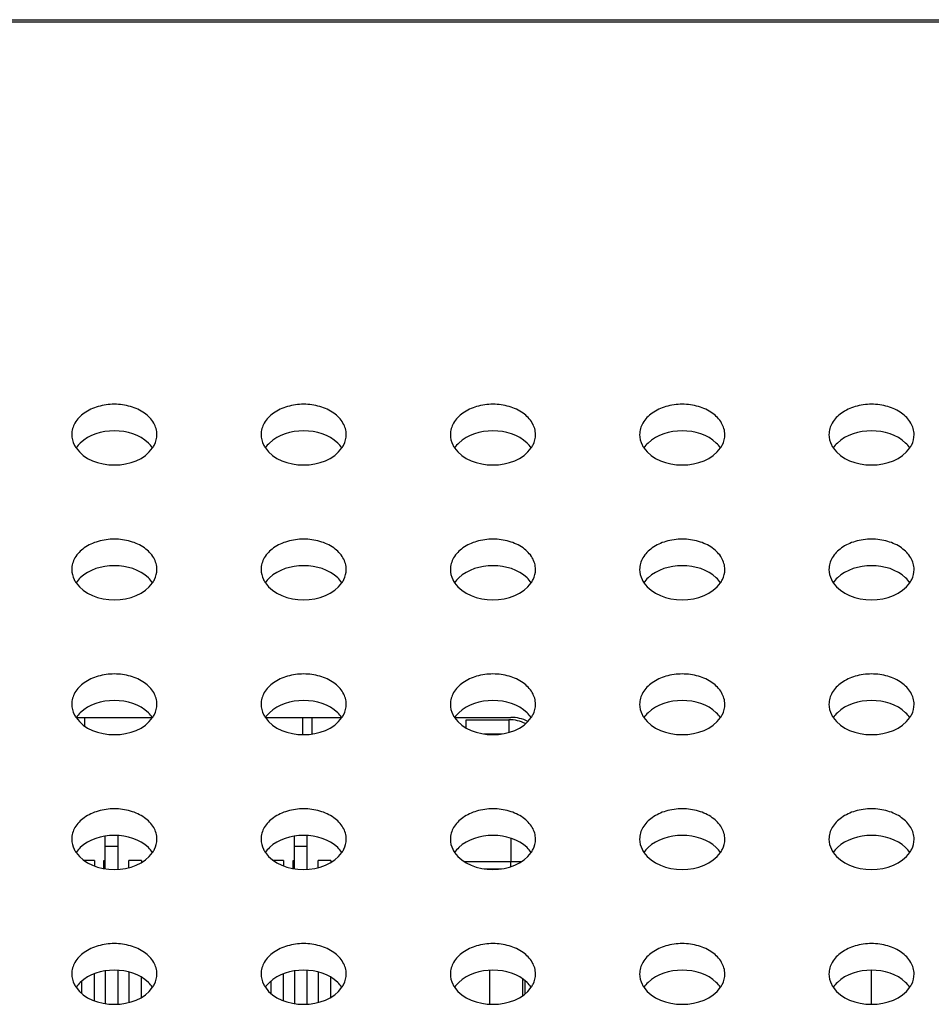
# Model space of a CAD drawing. Units: millimetres. Extents: x 0 to 3000, y 0 to 1200.
# Drawn here: x 1001 to 1020, y 1074 to 1095 of the extents above; entities that cross this region are included whole.
import ezdxf

# ---------------------------------------------------------------- set-up
doc = ezdxf.new("R2010")
doc.units = ezdxf.units.MM
doc.header["$LTSCALE"] = 165
doc.layers.add('3_ALL_AXES', color=7, linetype='CONTINUOUS')
doc.layers.add('7_ALL_FEATURES', color=7, linetype='CONTINUOUS')

msp = doc.modelspace()

# ---------------------------------------------------------------- linework, layer by layer
at = {"layer": '3_ALL_AXES', "color": 7, "linetype": 'Continuous'}
for points, knots in [([(1003.44, 1086.024), (1003.44, 1086.109), (1003.385, 1086.291), (1003.175, 1086.501), (1002.88, 1086.635), (1002.54, 1086.681), (1002.199, 1086.635), (1001.904, 1086.501), (1001.694, 1086.291), (1001.64, 1086.109), (1001.64, 1086.024)], [0, 0, 0, 0, 0.105152, 0.22288, 0.356383, 0.5, 0.643617, 0.77712, 0.894848, 1, 1, 1, 1]), ([(1007.44, 1086.024), (1007.44, 1086.109), (1007.385, 1086.291), (1007.175, 1086.501), (1006.88, 1086.635), (1006.54, 1086.681), (1006.199, 1086.635), (1005.904, 1086.501), (1005.694, 1086.291), (1005.64, 1086.109), (1005.64, 1086.024)], [0, 0, 0, 0, 0.105152, 0.22288, 0.356383, 0.5, 0.643617, 0.77712, 0.894848, 1, 1, 1, 1]), ([(1011.44, 1086.024), (1011.44, 1086.109), (1011.385, 1086.291), (1011.175, 1086.501), (1010.88, 1086.635), (1010.54, 1086.681), (1010.199, 1086.635), (1009.904, 1086.501), (1009.694, 1086.291), (1009.64, 1086.109), (1009.64, 1086.024)], [0, 0, 0, 0, 0.105152, 0.22288, 0.356383, 0.5, 0.643617, 0.77712, 0.894848, 1, 1, 1, 1]), ([(1015.44, 1086.024), (1015.44, 1086.109), (1015.385, 1086.291), (1015.175, 1086.501), (1014.88, 1086.635), (1014.54, 1086.681), (1014.199, 1086.635), (1013.904, 1086.501), (1013.694, 1086.291), (1013.64, 1086.109), (1013.64, 1086.024)], [0, 0, 0, 0, 0.105152, 0.22288, 0.356383, 0.5, 0.643617, 0.77712, 0.894848, 1, 1, 1, 1]), ([(1019.44, 1086.024), (1019.44, 1086.109), (1019.385, 1086.291), (1019.175, 1086.501), (1018.88, 1086.635), (1018.54, 1086.681), (1018.199, 1086.635), (1017.904, 1086.501), (1017.694, 1086.291), (1017.64, 1086.109), (1017.64, 1086.024)], [0, 0, 0, 0, 0.105152, 0.22288, 0.356383, 0.5, 0.643617, 0.77712, 0.894848, 1, 1, 1, 1]), ([(1001.64, 1086.024), (1001.64, 1085.951), (1001.665, 1085.85), (1001.716, 1085.764), (1001.731, 1085.743)], [0, 0, 0, 0, 0.73884, 1, 1, 1, 1]), ([(1003.348, 1085.743), (1003.363, 1085.764), (1003.414, 1085.85), (1003.44, 1085.951), (1003.44, 1086.024)], [0, 0, 0, 0, 0.26116, 1, 1, 1, 1]), ([(1005.64, 1086.024), (1005.64, 1085.951), (1005.665, 1085.85), (1005.716, 1085.764), (1005.731, 1085.743)], [0, 0, 0, 0, 0.73884, 1, 1, 1, 1]), ([(1007.348, 1085.743), (1007.363, 1085.764), (1007.414, 1085.85), (1007.44, 1085.951), (1007.44, 1086.024)], [0, 0, 0, 0, 0.26116, 1, 1, 1, 1]), ([(1009.64, 1086.024), (1009.64, 1085.951), (1009.665, 1085.85), (1009.716, 1085.764), (1009.731, 1085.743)], [0, 0, 0, 0, 0.73884, 1, 1, 1, 1]), ([(1011.348, 1085.743), (1011.363, 1085.764), (1011.414, 1085.85), (1011.44, 1085.951), (1011.44, 1086.024)], [0, 0, 0, 0, 0.26116, 1, 1, 1, 1]), ([(1013.64, 1086.024), (1013.64, 1085.951), (1013.665, 1085.85), (1013.716, 1085.764), (1013.731, 1085.743)], [0, 0, 0, 0, 0.73884, 1, 1, 1, 1]), ([(1015.348, 1085.743), (1015.363, 1085.764), (1015.414, 1085.85), (1015.44, 1085.951), (1015.44, 1086.024)], [0, 0, 0, 0, 0.26116, 1, 1, 1, 1]), ([(1017.64, 1086.024), (1017.64, 1085.951), (1017.665, 1085.85), (1017.716, 1085.764), (1017.731, 1085.743)], [0, 0, 0, 0, 0.73884, 1, 1, 1, 1]), ([(1019.348, 1085.743), (1019.363, 1085.764), (1019.414, 1085.85), (1019.44, 1085.951), (1019.44, 1086.024)], [0, 0, 0, 0, 0.26116, 1, 1, 1, 1]), ([(1003.44, 1083.176), (1003.44, 1083.26), (1003.385, 1083.443), (1003.175, 1083.652), (1002.88, 1083.786), (1002.54, 1083.832), (1002.199, 1083.786), (1001.904, 1083.652), (1001.694, 1083.443), (1001.64, 1083.26), (1001.64, 1083.176)], [0, 0, 0, 0, 0.105152, 0.22288, 0.356383, 0.5, 0.643617, 0.77712, 0.894848, 1, 1, 1, 1]), ([(1007.44, 1083.176), (1007.44, 1083.26), (1007.385, 1083.443), (1007.175, 1083.652), (1006.88, 1083.786), (1006.54, 1083.832), (1006.199, 1083.786), (1005.904, 1083.652), (1005.694, 1083.443), (1005.64, 1083.26), (1005.64, 1083.176)], [0, 0, 0, 0, 0.105152, 0.22288, 0.356383, 0.5, 0.643617, 0.77712, 0.894848, 1, 1, 1, 1]), ([(1011.44, 1083.176), (1011.44, 1083.26), (1011.385, 1083.443), (1011.175, 1083.652), (1010.88, 1083.786), (1010.54, 1083.832), (1010.199, 1083.786), (1009.904, 1083.652), (1009.694, 1083.443), (1009.64, 1083.26), (1009.64, 1083.176)], [0, 0, 0, 0, 0.105152, 0.22288, 0.356383, 0.5, 0.643617, 0.77712, 0.894848, 1, 1, 1, 1]), ([(1015.44, 1083.176), (1015.44, 1083.26), (1015.385, 1083.443), (1015.175, 1083.652), (1014.88, 1083.786), (1014.54, 1083.832), (1014.199, 1083.786), (1013.904, 1083.652), (1013.694, 1083.443), (1013.64, 1083.26), (1013.64, 1083.176)], [0, 0, 0, 0, 0.105152, 0.22288, 0.356383, 0.5, 0.643617, 0.77712, 0.894848, 1, 1, 1, 1]), ([(1019.44, 1083.176), (1019.44, 1083.26), (1019.385, 1083.443), (1019.175, 1083.652), (1018.88, 1083.786), (1018.54, 1083.832), (1018.199, 1083.786), (1017.904, 1083.652), (1017.694, 1083.443), (1017.64, 1083.26), (1017.64, 1083.176)], [0, 0, 0, 0, 0.105152, 0.22288, 0.356383, 0.5, 0.643617, 0.77712, 0.894848, 1, 1, 1, 1]), ([(1001.64, 1083.176), (1001.64, 1083.102), (1001.665, 1083.001), (1001.716, 1082.915), (1001.731, 1082.894)], [0, 0, 0, 0, 0.73884, 1, 1, 1, 1]), ([(1003.348, 1082.894), (1003.363, 1082.915), (1003.414, 1083.001), (1003.44, 1083.102), (1003.44, 1083.176)], [0, 0, 0, 0, 0.26116, 1, 1, 1, 1]), ([(1005.64, 1083.176), (1005.64, 1083.102), (1005.665, 1083.001), (1005.716, 1082.915), (1005.731, 1082.894)], [0, 0, 0, 0, 0.73884, 1, 1, 1, 1]), ([(1007.348, 1082.894), (1007.363, 1082.915), (1007.414, 1083.001), (1007.44, 1083.102), (1007.44, 1083.176)], [0, 0, 0, 0, 0.26116, 1, 1, 1, 1]), ([(1009.64, 1083.176), (1009.64, 1083.102), (1009.665, 1083.001), (1009.716, 1082.915), (1009.731, 1082.894)], [0, 0, 0, 0, 0.73884, 1, 1, 1, 1]), ([(1011.348, 1082.894), (1011.363, 1082.915), (1011.414, 1083.001), (1011.44, 1083.102), (1011.44, 1083.176)], [0, 0, 0, 0, 0.26116, 1, 1, 1, 1]), ([(1013.64, 1083.176), (1013.64, 1083.102), (1013.665, 1083.001), (1013.716, 1082.915), (1013.731, 1082.894)], [0, 0, 0, 0, 0.73884, 1, 1, 1, 1]), ([(1015.348, 1082.894), (1015.363, 1082.915), (1015.414, 1083.001), (1015.44, 1083.102), (1015.44, 1083.176)], [0, 0, 0, 0, 0.26116, 1, 1, 1, 1]), ([(1017.64, 1083.176), (1017.64, 1083.102), (1017.665, 1083.001), (1017.716, 1082.915), (1017.731, 1082.894)], [0, 0, 0, 0, 0.73884, 1, 1, 1, 1]), ([(1019.348, 1082.894), (1019.363, 1082.915), (1019.414, 1083.001), (1019.44, 1083.102), (1019.44, 1083.176)], [0, 0, 0, 0, 0.26116, 1, 1, 1, 1]), ([(1003.44, 1080.327), (1003.44, 1080.412), (1003.385, 1080.594), (1003.175, 1080.803), (1002.88, 1080.937), (1002.54, 1080.983), (1002.199, 1080.937), (1001.904, 1080.803), (1001.694, 1080.594), (1001.64, 1080.412), (1001.64, 1080.327)], [0, 0, 0, 0, 0.105152, 0.22288, 0.356383, 0.5, 0.643617, 0.77712, 0.894848, 1, 1, 1, 1]), ([(1007.44, 1080.327), (1007.44, 1080.412), (1007.385, 1080.594), (1007.175, 1080.803), (1006.88, 1080.937), (1006.54, 1080.983), (1006.199, 1080.937), (1005.904, 1080.803), (1005.694, 1080.594), (1005.64, 1080.412), (1005.64, 1080.327)], [0, 0, 0, 0, 0.105152, 0.22288, 0.356383, 0.5, 0.643617, 0.77712, 0.894848, 1, 1, 1, 1]), ([(1011.44, 1080.327), (1011.44, 1080.412), (1011.385, 1080.594), (1011.175, 1080.803), (1010.88, 1080.937), (1010.54, 1080.983), (1010.199, 1080.937), (1009.904, 1080.803), (1009.694, 1080.594), (1009.64, 1080.412), (1009.64, 1080.327)], [0, 0, 0, 0, 0.105152, 0.22288, 0.356383, 0.5, 0.643617, 0.77712, 0.894848, 1, 1, 1, 1]), ([(1015.44, 1080.327), (1015.44, 1080.412), (1015.385, 1080.594), (1015.175, 1080.803), (1014.88, 1080.937), (1014.54, 1080.983), (1014.199, 1080.937), (1013.904, 1080.803), (1013.694, 1080.594), (1013.64, 1080.412), (1013.64, 1080.327)], [0, 0, 0, 0, 0.105152, 0.22288, 0.356383, 0.5, 0.643617, 0.77712, 0.894848, 1, 1, 1, 1]), ([(1019.44, 1080.327), (1019.44, 1080.412), (1019.385, 1080.594), (1019.175, 1080.803), (1018.88, 1080.937), (1018.54, 1080.983), (1018.199, 1080.937), (1017.904, 1080.803), (1017.694, 1080.594), (1017.64, 1080.412), (1017.64, 1080.327)], [0, 0, 0, 0, 0.105152, 0.22288, 0.356383, 0.5, 0.643617, 0.77712, 0.894848, 1, 1, 1, 1]), ([(1001.64, 1080.327), (1001.64, 1080.253), (1001.665, 1080.152), (1001.716, 1080.066), (1001.731, 1080.045)], [0, 0, 0, 0, 0.73884, 1, 1, 1, 1]), ([(1003.348, 1080.045), (1003.363, 1080.066), (1003.414, 1080.152), (1003.44, 1080.253), (1003.44, 1080.327)], [0, 0, 0, 0, 0.26116, 1, 1, 1, 1]), ([(1005.64, 1080.327), (1005.64, 1080.253), (1005.665, 1080.152), (1005.716, 1080.066), (1005.731, 1080.045)], [0, 0, 0, 0, 0.73884, 1, 1, 1, 1]), ([(1007.348, 1080.045), (1007.363, 1080.066), (1007.414, 1080.152), (1007.44, 1080.253), (1007.44, 1080.327)], [0, 0, 0, 0, 0.26116, 1, 1, 1, 1]), ([(1009.64, 1080.327), (1009.64, 1080.253), (1009.665, 1080.152), (1009.716, 1080.066), (1009.731, 1080.045)], [0, 0, 0, 0, 0.73884, 1, 1, 1, 1]), ([(1011.348, 1080.045), (1011.363, 1080.066), (1011.414, 1080.152), (1011.44, 1080.253), (1011.44, 1080.327)], [0, 0, 0, 0, 0.26116, 1, 1, 1, 1]), ([(1013.64, 1080.327), (1013.64, 1080.253), (1013.665, 1080.152), (1013.716, 1080.066), (1013.731, 1080.045)], [0, 0, 0, 0, 0.73884, 1, 1, 1, 1]), ([(1015.348, 1080.045), (1015.363, 1080.066), (1015.414, 1080.152), (1015.44, 1080.253), (1015.44, 1080.327)], [0, 0, 0, 0, 0.26116, 1, 1, 1, 1]), ([(1017.64, 1080.327), (1017.64, 1080.253), (1017.665, 1080.152), (1017.716, 1080.066), (1017.731, 1080.045)], [0, 0, 0, 0, 0.73884, 1, 1, 1, 1]), ([(1019.348, 1080.045), (1019.363, 1080.066), (1019.414, 1080.152), (1019.44, 1080.253), (1019.44, 1080.327)], [0, 0, 0, 0, 0.26116, 1, 1, 1, 1]), ([(1003.44, 1077.478), (1003.44, 1077.563), (1003.385, 1077.745), (1003.175, 1077.954), (1002.88, 1078.088), (1002.54, 1078.135), (1002.199, 1078.088), (1001.904, 1077.954), (1001.694, 1077.745), (1001.64, 1077.563), (1001.64, 1077.478)], [0, 0, 0, 0, 0.105152, 0.22288, 0.356383, 0.5, 0.643617, 0.77712, 0.894848, 1, 1, 1, 1]), ([(1007.44, 1077.478), (1007.44, 1077.563), (1007.385, 1077.745), (1007.175, 1077.954), (1006.88, 1078.088), (1006.54, 1078.135), (1006.199, 1078.088), (1005.904, 1077.954), (1005.694, 1077.745), (1005.64, 1077.563), (1005.64, 1077.478)], [0, 0, 0, 0, 0.105152, 0.22288, 0.356383, 0.5, 0.643617, 0.77712, 0.894848, 1, 1, 1, 1]), ([(1011.44, 1077.478), (1011.44, 1077.563), (1011.385, 1077.745), (1011.175, 1077.954), (1010.88, 1078.088), (1010.54, 1078.135), (1010.199, 1078.088), (1009.904, 1077.954), (1009.694, 1077.745), (1009.64, 1077.563), (1009.64, 1077.478)], [0, 0, 0, 0, 0.105152, 0.22288, 0.356383, 0.5, 0.643617, 0.77712, 0.894848, 1, 1, 1, 1]), ([(1015.44, 1077.478), (1015.44, 1077.563), (1015.385, 1077.745), (1015.175, 1077.954), (1014.88, 1078.088), (1014.54, 1078.135), (1014.199, 1078.088), (1013.904, 1077.954), (1013.694, 1077.745), (1013.64, 1077.563), (1013.64, 1077.478)], [0, 0, 0, 0, 0.105152, 0.22288, 0.356383, 0.5, 0.643617, 0.77712, 0.894848, 1, 1, 1, 1]), ([(1019.44, 1077.478), (1019.44, 1077.563), (1019.385, 1077.745), (1019.175, 1077.954), (1018.88, 1078.088), (1018.54, 1078.135), (1018.199, 1078.088), (1017.904, 1077.954), (1017.694, 1077.745), (1017.64, 1077.563), (1017.64, 1077.478)], [0, 0, 0, 0, 0.105152, 0.22288, 0.356383, 0.5, 0.643617, 0.77712, 0.894848, 1, 1, 1, 1]), ([(1001.64, 1077.478), (1001.64, 1077.404), (1001.665, 1077.303), (1001.716, 1077.217), (1001.731, 1077.196)], [0, 0, 0, 0, 0.73884, 1, 1, 1, 1]), ([(1003.348, 1077.196), (1003.363, 1077.217), (1003.414, 1077.303), (1003.44, 1077.404), (1003.44, 1077.478)], [0, 0, 0, 0, 0.26116, 1, 1, 1, 1]), ([(1005.64, 1077.478), (1005.64, 1077.404), (1005.665, 1077.303), (1005.716, 1077.217), (1005.731, 1077.196)], [0, 0, 0, 0, 0.73884, 1, 1, 1, 1]), ([(1007.348, 1077.196), (1007.363, 1077.217), (1007.414, 1077.303), (1007.44, 1077.404), (1007.44, 1077.478)], [0, 0, 0, 0, 0.26116, 1, 1, 1, 1]), ([(1009.64, 1077.478), (1009.64, 1077.404), (1009.665, 1077.303), (1009.716, 1077.217), (1009.731, 1077.196)], [0, 0, 0, 0, 0.73884, 1, 1, 1, 1]), ([(1011.348, 1077.196), (1011.363, 1077.217), (1011.414, 1077.303), (1011.44, 1077.404), (1011.44, 1077.478)], [0, 0, 0, 0, 0.26116, 1, 1, 1, 1]), ([(1013.64, 1077.478), (1013.64, 1077.404), (1013.665, 1077.303), (1013.716, 1077.217), (1013.731, 1077.196)], [0, 0, 0, 0, 0.73884, 1, 1, 1, 1]), ([(1015.348, 1077.196), (1015.363, 1077.217), (1015.414, 1077.303), (1015.44, 1077.404), (1015.44, 1077.478)], [0, 0, 0, 0, 0.26116, 1, 1, 1, 1]), ([(1017.64, 1077.478), (1017.64, 1077.404), (1017.665, 1077.303), (1017.716, 1077.217), (1017.731, 1077.196)], [0, 0, 0, 0, 0.73884, 1, 1, 1, 1]), ([(1019.348, 1077.196), (1019.363, 1077.217), (1019.414, 1077.303), (1019.44, 1077.404), (1019.44, 1077.478)], [0, 0, 0, 0, 0.26116, 1, 1, 1, 1]), ([(1003.44, 1074.629), (1003.44, 1074.714), (1003.385, 1074.896), (1003.175, 1075.105), (1002.88, 1075.239), (1002.54, 1075.286), (1002.199, 1075.239), (1001.904, 1075.105), (1001.694, 1074.896), (1001.64, 1074.714), (1001.64, 1074.629)], [0, 0, 0, 0, 0.105152, 0.22288, 0.356383, 0.5, 0.643617, 0.77712, 0.894848, 1, 1, 1, 1]), ([(1007.44, 1074.629), (1007.44, 1074.714), (1007.385, 1074.896), (1007.175, 1075.105), (1006.88, 1075.239), (1006.54, 1075.286), (1006.199, 1075.239), (1005.904, 1075.105), (1005.694, 1074.896), (1005.64, 1074.714), (1005.64, 1074.629)], [0, 0, 0, 0, 0.105152, 0.22288, 0.356383, 0.5, 0.643617, 0.77712, 0.894848, 1, 1, 1, 1]), ([(1011.44, 1074.629), (1011.44, 1074.714), (1011.385, 1074.896), (1011.175, 1075.105), (1010.88, 1075.239), (1010.54, 1075.286), (1010.199, 1075.239), (1009.904, 1075.105), (1009.694, 1074.896), (1009.64, 1074.714), (1009.64, 1074.629)], [0, 0, 0, 0, 0.105152, 0.22288, 0.356383, 0.5, 0.643617, 0.77712, 0.894848, 1, 1, 1, 1]), ([(1015.44, 1074.629), (1015.44, 1074.714), (1015.385, 1074.896), (1015.175, 1075.105), (1014.88, 1075.239), (1014.54, 1075.286), (1014.199, 1075.239), (1013.904, 1075.105), (1013.694, 1074.896), (1013.64, 1074.714), (1013.64, 1074.629)], [0, 0, 0, 0, 0.105152, 0.22288, 0.356383, 0.5, 0.643617, 0.77712, 0.894848, 1, 1, 1, 1]), ([(1019.44, 1074.629), (1019.44, 1074.714), (1019.385, 1074.896), (1019.175, 1075.105), (1018.88, 1075.239), (1018.54, 1075.286), (1018.199, 1075.239), (1017.904, 1075.105), (1017.694, 1074.896), (1017.64, 1074.714), (1017.64, 1074.629)], [0, 0, 0, 0, 0.105152, 0.22288, 0.356383, 0.5, 0.643617, 0.77712, 0.894848, 1, 1, 1, 1]), ([(1001.64, 1074.629), (1001.64, 1074.555), (1001.665, 1074.454), (1001.716, 1074.368), (1001.731, 1074.347)], [0, 0, 0, 0, 0.73884, 1, 1, 1, 1]), ([(1003.348, 1074.347), (1003.363, 1074.368), (1003.414, 1074.454), (1003.44, 1074.555), (1003.44, 1074.629)], [0, 0, 0, 0, 0.26116, 1, 1, 1, 1]), ([(1005.64, 1074.629), (1005.64, 1074.555), (1005.665, 1074.454), (1005.716, 1074.368), (1005.731, 1074.347)], [0, 0, 0, 0, 0.73884, 1, 1, 1, 1]), ([(1007.348, 1074.347), (1007.363, 1074.368), (1007.414, 1074.454), (1007.44, 1074.555), (1007.44, 1074.629)], [0, 0, 0, 0, 0.26116, 1, 1, 1, 1]), ([(1009.64, 1074.629), (1009.64, 1074.555), (1009.665, 1074.454), (1009.716, 1074.368), (1009.731, 1074.347)], [0, 0, 0, 0, 0.73884, 1, 1, 1, 1]), ([(1011.348, 1074.347), (1011.363, 1074.368), (1011.414, 1074.454), (1011.44, 1074.555), (1011.44, 1074.629)], [0, 0, 0, 0, 0.26116, 1, 1, 1, 1]), ([(1013.64, 1074.629), (1013.64, 1074.555), (1013.665, 1074.454), (1013.716, 1074.368), (1013.731, 1074.347)], [0, 0, 0, 0, 0.73884, 1, 1, 1, 1]), ([(1015.348, 1074.347), (1015.363, 1074.368), (1015.414, 1074.454), (1015.44, 1074.555), (1015.44, 1074.629)], [0, 0, 0, 0, 0.26116, 1, 1, 1, 1]), ([(1017.64, 1074.629), (1017.64, 1074.555), (1017.665, 1074.454), (1017.716, 1074.368), (1017.731, 1074.347)], [0, 0, 0, 0, 0.73884, 1, 1, 1, 1]), ([(1019.348, 1074.347), (1019.363, 1074.368), (1019.414, 1074.454), (1019.44, 1074.555), (1019.44, 1074.629)], [0, 0, 0, 0, 0.26116, 1, 1, 1, 1])]:
    msp.add_open_spline(points, degree=3, knots=knots, dxfattribs=at)
for points in [[(1003.26, 1085.847), (1003.075, 1086.023), (1002.54, 1086.185), (1002.004, 1086.023), (1001.819, 1085.847)], [(1007.26, 1085.847), (1007.075, 1086.023), (1006.54, 1086.185), (1006.004, 1086.023), (1005.819, 1085.847)], [(1011.26, 1085.847), (1011.075, 1086.023), (1010.54, 1086.185), (1010.004, 1086.023), (1009.819, 1085.847)], [(1015.26, 1085.847), (1015.075, 1086.023), (1014.54, 1086.185), (1014.004, 1086.023), (1013.819, 1085.847)], [(1019.26, 1085.847), (1019.075, 1086.023), (1018.54, 1086.185), (1018.004, 1086.023), (1017.819, 1085.847)], [(1001.819, 1085.847), (1001.786, 1085.816), (1001.757, 1085.782), (1001.731, 1085.745)], [(1001.731, 1085.743), (1001.898, 1085.5), (1002.54, 1085.267), (1003.181, 1085.5), (1003.348, 1085.743)], [(1003.348, 1085.745), (1003.322, 1085.782), (1003.293, 1085.816), (1003.26, 1085.847)], [(1005.819, 1085.847), (1005.786, 1085.816), (1005.757, 1085.782), (1005.731, 1085.745)], [(1005.731, 1085.743), (1005.898, 1085.5), (1006.54, 1085.267), (1007.181, 1085.5), (1007.348, 1085.743)], [(1007.348, 1085.745), (1007.322, 1085.782), (1007.293, 1085.816), (1007.26, 1085.847)], [(1009.819, 1085.847), (1009.786, 1085.816), (1009.757, 1085.782), (1009.731, 1085.745)], [(1009.731, 1085.743), (1009.898, 1085.5), (1010.54, 1085.267), (1011.181, 1085.5), (1011.348, 1085.743)], [(1011.348, 1085.745), (1011.322, 1085.782), (1011.293, 1085.816), (1011.26, 1085.847)], [(1013.819, 1085.847), (1013.786, 1085.816), (1013.757, 1085.782), (1013.731, 1085.745)], [(1013.731, 1085.743), (1013.898, 1085.5), (1014.54, 1085.267), (1015.181, 1085.5), (1015.348, 1085.743)], [(1015.348, 1085.745), (1015.322, 1085.782), (1015.293, 1085.816), (1015.26, 1085.847)], [(1017.819, 1085.847), (1017.786, 1085.816), (1017.757, 1085.782), (1017.731, 1085.745)], [(1017.731, 1085.743), (1017.898, 1085.5), (1018.54, 1085.267), (1019.181, 1085.5), (1019.348, 1085.743)], [(1019.348, 1085.745), (1019.322, 1085.782), (1019.293, 1085.816), (1019.26, 1085.847)], [(1003.26, 1082.998), (1003.075, 1083.174), (1002.54, 1083.336), (1002.004, 1083.174), (1001.819, 1082.998)], [(1007.26, 1082.998), (1007.075, 1083.174), (1006.54, 1083.336), (1006.004, 1083.174), (1005.819, 1082.998)], [(1011.26, 1082.998), (1011.075, 1083.174), (1010.54, 1083.336), (1010.004, 1083.174), (1009.819, 1082.998)], [(1015.26, 1082.998), (1015.075, 1083.174), (1014.54, 1083.336), (1014.004, 1083.174), (1013.819, 1082.998)], [(1019.26, 1082.998), (1019.075, 1083.174), (1018.54, 1083.336), (1018.004, 1083.174), (1017.819, 1082.998)], [(1001.819, 1082.998), (1001.786, 1082.967), (1001.757, 1082.933), (1001.731, 1082.896)], [(1001.731, 1082.894), (1001.898, 1082.651), (1002.54, 1082.418), (1003.181, 1082.651), (1003.348, 1082.894)], [(1003.348, 1082.896), (1003.322, 1082.933), (1003.293, 1082.967), (1003.26, 1082.998)], [(1005.819, 1082.998), (1005.786, 1082.967), (1005.757, 1082.933), (1005.731, 1082.896)], [(1005.731, 1082.894), (1005.898, 1082.651), (1006.54, 1082.418), (1007.181, 1082.651), (1007.348, 1082.894)], [(1007.348, 1082.896), (1007.322, 1082.933), (1007.293, 1082.967), (1007.26, 1082.998)], [(1009.819, 1082.998), (1009.786, 1082.967), (1009.757, 1082.933), (1009.731, 1082.896)], [(1009.731, 1082.894), (1009.898, 1082.651), (1010.54, 1082.418), (1011.181, 1082.651), (1011.348, 1082.894)], [(1011.348, 1082.896), (1011.322, 1082.933), (1011.293, 1082.967), (1011.26, 1082.998)], [(1013.819, 1082.998), (1013.786, 1082.967), (1013.757, 1082.933), (1013.731, 1082.896)], [(1013.731, 1082.894), (1013.898, 1082.651), (1014.54, 1082.418), (1015.181, 1082.651), (1015.348, 1082.894)], [(1015.348, 1082.896), (1015.322, 1082.933), (1015.293, 1082.967), (1015.26, 1082.998)], [(1017.819, 1082.998), (1017.786, 1082.967), (1017.757, 1082.933), (1017.731, 1082.896)], [(1017.731, 1082.894), (1017.898, 1082.651), (1018.54, 1082.418), (1019.181, 1082.651), (1019.348, 1082.894)], [(1019.348, 1082.896), (1019.322, 1082.933), (1019.293, 1082.967), (1019.26, 1082.998)], [(1003.26, 1080.149), (1003.075, 1080.325), (1002.54, 1080.487), (1002.004, 1080.325), (1001.819, 1080.149)], [(1007.26, 1080.149), (1007.075, 1080.325), (1006.54, 1080.487), (1006.004, 1080.325), (1005.819, 1080.149)], [(1011.26, 1080.149), (1011.075, 1080.325), (1010.54, 1080.487), (1010.004, 1080.325), (1009.819, 1080.149)], [(1015.26, 1080.149), (1015.075, 1080.325), (1014.54, 1080.487), (1014.004, 1080.325), (1013.819, 1080.149)], [(1019.26, 1080.149), (1019.075, 1080.325), (1018.54, 1080.487), (1018.004, 1080.325), (1017.819, 1080.149)], [(1001.819, 1080.149), (1001.786, 1080.118), (1001.757, 1080.084), (1001.731, 1080.047)], [(1003.348, 1080.047), (1003.322, 1080.084), (1003.293, 1080.118), (1003.26, 1080.149)], [(1005.819, 1080.149), (1005.786, 1080.118), (1005.757, 1080.084), (1005.731, 1080.047)], [(1007.348, 1080.047), (1007.322, 1080.084), (1007.293, 1080.118), (1007.26, 1080.149)], [(1009.819, 1080.149), (1009.786, 1080.118), (1009.757, 1080.084), (1009.731, 1080.047)], [(1011.348, 1080.047), (1011.322, 1080.084), (1011.293, 1080.118), (1011.26, 1080.149)], [(1013.819, 1080.149), (1013.786, 1080.118), (1013.757, 1080.084), (1013.731, 1080.047)], [(1015.348, 1080.047), (1015.322, 1080.084), (1015.293, 1080.118), (1015.26, 1080.149)], [(1017.819, 1080.149), (1017.786, 1080.118), (1017.757, 1080.084), (1017.731, 1080.047)], [(1019.348, 1080.047), (1019.322, 1080.084), (1019.293, 1080.118), (1019.26, 1080.149)], [(1001.731, 1080.045), (1001.898, 1079.802), (1002.54, 1079.569), (1003.181, 1079.802), (1003.348, 1080.045)], [(1005.731, 1080.045), (1005.898, 1079.802), (1006.54, 1079.569), (1007.181, 1079.802), (1007.348, 1080.045)], [(1009.731, 1080.045), (1009.898, 1079.802), (1010.54, 1079.569), (1011.181, 1079.802), (1011.348, 1080.045)], [(1013.731, 1080.045), (1013.898, 1079.802), (1014.54, 1079.569), (1015.181, 1079.802), (1015.348, 1080.045)], [(1017.731, 1080.045), (1017.898, 1079.802), (1018.54, 1079.569), (1019.181, 1079.802), (1019.348, 1080.045)], [(1003.26, 1077.3), (1003.075, 1077.476), (1002.54, 1077.638), (1002.004, 1077.476), (1001.819, 1077.3)], [(1007.26, 1077.3), (1007.075, 1077.476), (1006.54, 1077.638), (1006.004, 1077.476), (1005.819, 1077.3)], [(1011.26, 1077.3), (1011.075, 1077.476), (1010.54, 1077.638), (1010.004, 1077.476), (1009.819, 1077.3)], [(1015.26, 1077.3), (1015.075, 1077.476), (1014.54, 1077.638), (1014.004, 1077.476), (1013.819, 1077.3)], [(1019.26, 1077.3), (1019.075, 1077.476), (1018.54, 1077.638), (1018.004, 1077.476), (1017.819, 1077.3)], [(1001.819, 1077.3), (1001.786, 1077.269), (1001.757, 1077.235), (1001.731, 1077.198)], [(1003.348, 1077.198), (1003.322, 1077.235), (1003.293, 1077.269), (1003.26, 1077.3)], [(1005.819, 1077.3), (1005.786, 1077.269), (1005.757, 1077.235), (1005.731, 1077.198)], [(1007.348, 1077.198), (1007.322, 1077.235), (1007.293, 1077.269), (1007.26, 1077.3)], [(1009.819, 1077.3), (1009.786, 1077.269), (1009.757, 1077.235), (1009.731, 1077.198)], [(1011.348, 1077.198), (1011.322, 1077.235), (1011.293, 1077.269), (1011.26, 1077.3)], [(1013.819, 1077.3), (1013.786, 1077.269), (1013.757, 1077.235), (1013.731, 1077.198)], [(1015.348, 1077.198), (1015.322, 1077.235), (1015.293, 1077.269), (1015.26, 1077.3)], [(1017.819, 1077.3), (1017.786, 1077.269), (1017.757, 1077.235), (1017.731, 1077.198)], [(1019.348, 1077.198), (1019.322, 1077.235), (1019.293, 1077.269), (1019.26, 1077.3)], [(1001.731, 1077.196), (1001.898, 1076.953), (1002.54, 1076.72), (1003.181, 1076.953), (1003.348, 1077.196)], [(1005.731, 1077.196), (1005.898, 1076.953), (1006.54, 1076.72), (1007.181, 1076.953), (1007.348, 1077.196)], [(1009.731, 1077.196), (1009.898, 1076.953), (1010.54, 1076.72), (1011.181, 1076.953), (1011.348, 1077.196)], [(1013.731, 1077.196), (1013.898, 1076.953), (1014.54, 1076.72), (1015.181, 1076.953), (1015.348, 1077.196)], [(1017.731, 1077.196), (1017.898, 1076.953), (1018.54, 1076.72), (1019.181, 1076.953), (1019.348, 1077.196)], [(1003.26, 1074.451), (1003.075, 1074.627), (1002.54, 1074.789), (1002.004, 1074.627), (1001.819, 1074.451)], [(1007.26, 1074.451), (1007.075, 1074.627), (1006.54, 1074.789), (1006.004, 1074.627), (1005.819, 1074.451)], [(1011.26, 1074.451), (1011.075, 1074.627), (1010.54, 1074.789), (1010.004, 1074.627), (1009.819, 1074.451)], [(1015.26, 1074.451), (1015.075, 1074.627), (1014.54, 1074.789), (1014.004, 1074.627), (1013.819, 1074.451)], [(1019.26, 1074.451), (1019.075, 1074.627), (1018.54, 1074.789), (1018.004, 1074.627), (1017.819, 1074.451)], [(1001.819, 1074.451), (1001.786, 1074.42), (1001.757, 1074.386), (1001.731, 1074.349)], [(1001.731, 1074.347), (1001.898, 1074.104), (1002.54, 1073.872), (1003.181, 1074.104), (1003.348, 1074.347)], [(1003.348, 1074.349), (1003.322, 1074.386), (1003.293, 1074.42), (1003.26, 1074.451)], [(1005.819, 1074.451), (1005.786, 1074.42), (1005.757, 1074.386), (1005.731, 1074.349)], [(1005.731, 1074.347), (1005.898, 1074.104), (1006.54, 1073.872), (1007.181, 1074.104), (1007.348, 1074.347)], [(1007.348, 1074.349), (1007.322, 1074.386), (1007.293, 1074.42), (1007.26, 1074.451)], [(1009.819, 1074.451), (1009.786, 1074.42), (1009.757, 1074.386), (1009.731, 1074.349)], [(1009.731, 1074.347), (1009.898, 1074.104), (1010.54, 1073.872), (1011.181, 1074.104), (1011.348, 1074.347)], [(1011.348, 1074.349), (1011.322, 1074.386), (1011.293, 1074.42), (1011.26, 1074.451)], [(1013.819, 1074.451), (1013.786, 1074.42), (1013.757, 1074.386), (1013.731, 1074.349)], [(1013.731, 1074.347), (1013.898, 1074.104), (1014.54, 1073.872), (1015.181, 1074.104), (1015.348, 1074.347)], [(1015.348, 1074.349), (1015.322, 1074.386), (1015.293, 1074.42), (1015.26, 1074.451)], [(1017.819, 1074.451), (1017.786, 1074.42), (1017.757, 1074.386), (1017.731, 1074.349)], [(1017.731, 1074.347), (1017.898, 1074.104), (1018.54, 1073.872), (1019.181, 1074.104), (1019.348, 1074.347)], [(1019.348, 1074.349), (1019.322, 1074.386), (1019.293, 1074.42), (1019.26, 1074.451)]]:
    msp.add_open_spline(points, degree=3, dxfattribs=at)
at = {"layer": '7_ALL_FEATURES', "color": 7, "linetype": 'Continuous'}
for p, q in [((1189.793, 1094.741), (569.286, 1094.741)), ((849.49, 1094.791), (1149.49, 1094.791)), ((1001.738, 1080.051), (1003.349, 1080.051)), ((1001.917, 1079.867), (1001.917, 1080.051)), ((1005.731, 1080.051), (1007.349, 1080.051)), ((1006.517, 1080.051), (1006.517, 1079.687)), ((1006.717, 1079.701), (1006.717, 1080.051)), ((1009.731, 1080.051), (1010.917, 1080.051)), ((1009.977, 1079.828), (1009.977, 1080.001)), ((1009.977, 1080.001), (1010.877, 1080.001)), ((1010.877, 1080.001), (1010.877, 1079.734)), ((1010.352, 1079.701), (1010.727, 1079.701)), ((1002.347, 1076.853), (1002.347, 1077.54)), ((1002.617, 1076.841), (1002.617, 1077.552)), ((1006.347, 1076.853), (1006.347, 1077.54)), ((1006.617, 1076.841), (1006.617, 1077.552)), ((1010.917, 1077.495), (1010.917, 1077.001)), ((1002.347, 1077.326), (1002.617, 1077.326)), ((1006.347, 1077.326), (1006.617, 1077.326)), ((1002.117, 1077.026), (1001.905, 1077.026)), ((1002.117, 1077.026), (1002.117, 1076.914)), ((1002.317, 1076.859), (1002.317, 1077.026)), ((1002.317, 1077.026), (1002.347, 1077.026)), ((1002.317, 1077.006), (1002.347, 1077.006)), ((1002.847, 1076.875), (1002.847, 1077.026)), ((1003.117, 1077.026), (1002.847, 1077.026)), ((1003.117, 1077.026), (1003.117, 1076.986)), ((1006.117, 1077.026), (1005.905, 1077.026)), ((1006.117, 1077.026), (1006.117, 1076.914)), ((1006.317, 1076.859), (1006.317, 1077.026)), ((1006.317, 1077.026), (1006.347, 1077.026)), ((1006.317, 1077.006), (1006.347, 1077.006)), ((1006.847, 1076.875), (1006.847, 1077.026)), ((1007.117, 1077.026), (1006.847, 1077.026)), ((1007.117, 1077.026), (1007.117, 1076.986)), ((1011.139, 1077.001), (1009.94, 1077.001)), ((1010.357, 1076.851), (1010.722, 1076.851)), ((1010.467, 1076.851), (1010.467, 1076.841)), ((1010.91, 1077.001), (1010.91, 1076.896)), ((1002.117, 1074.065), (1002.117, 1074.631)), ((1002.347, 1074.691), (1002.347, 1074.004)), ((1002.617, 1073.993), (1002.617, 1074.703)), ((1002.847, 1074.67), (1002.847, 1074.026)), ((1003.117, 1074.137), (1003.117, 1074.559)), ((1006.117, 1074.065), (1006.117, 1074.631)), ((1006.347, 1074.691), (1006.347, 1074.004)), ((1006.617, 1073.993), (1006.617, 1074.703)), ((1006.847, 1074.67), (1006.847, 1074.026)), ((1007.117, 1074.137), (1007.117, 1074.559)), ((1010.467, 1074.704), (1010.467, 1073.992)), ((1011.167, 1074.524), (1011.167, 1074.172)), ((1018.54, 1073.988), (1018.54, 1074.708)), ((1001.847, 1074.476), (1001.847, 1074.22)), ((1005.847, 1074.476), (1005.847, 1074.22)), ((1011.217, 1074.488), (1011.217, 1074.208))]:
    msp.add_line(p, q, dxfattribs=at)
for centre, start in [((1010.877, 1079.201), 63.8139), ((1010.917, 1079.251), 63.3047)]:
    msp.add_arc(centre, 0.8, start, 90, dxfattribs=at)

doc.saveas('drawing.dxf')
